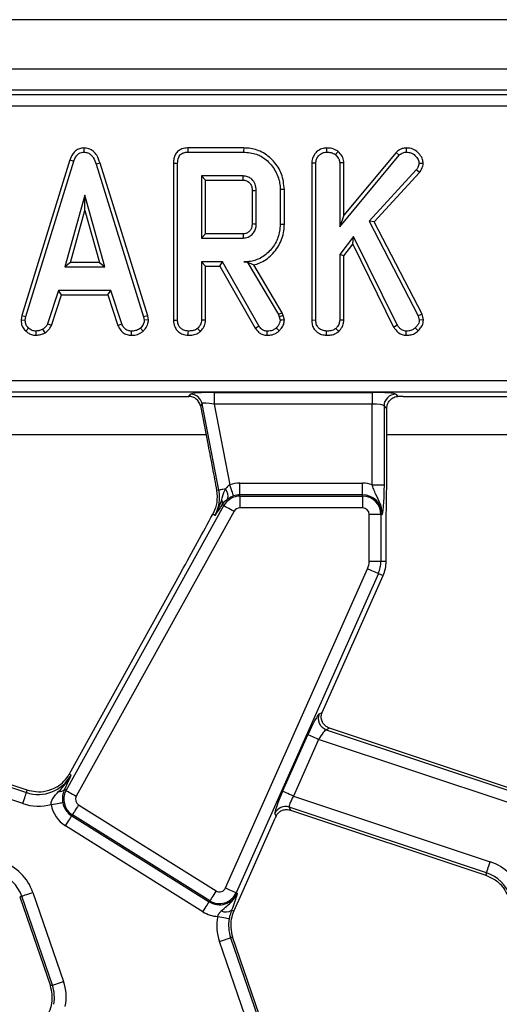
# Model space of a CAD drawing. Units: millimetres. Extents: x -117 to 664, y -32 to 370.
# Drawn here: x 107 to 117, y 178 to 199 of the extents above; entities that cross this region are included whole.
import ezdxf

# ---------------------------------------------------------------- set-up
doc = ezdxf.new("R2010")
doc.units = ezdxf.units.MM

msp = doc.modelspace()

# ---------------------------------------------------------------- linework, layer by layer
at = {"color": 7, "linetype": 'Continuous', "lineweight": 25}
for p, q in [((291.693507, 198.82915), (41.943504, 198.82915)), ((291.693507, 197.779151), (41.943504, 197.779151)), ((141.744457, 197.32915), (66.892555, 197.32915)), ((66.981947, 197.239755), (141.655062, 197.239755)), ((141.655062, 196.990706), (66.981947, 196.990706)), ((108.289024, 196.10494), (108.289419, 196.016662)), ((111.686589, 196.104826), (110.500554, 196.104826)), ((110.502364, 196.016662), (111.685323, 196.016662)), ((113.447028, 196.104873), (113.447728, 196.016662)), ((113.690963, 196.031699), (113.635386, 195.96282)), ((113.726443, 194.432256), (114.989376, 195.950942)), ((114.925487, 196.012), (113.814609, 194.676159)), ((114.925487, 196.012), (114.989376, 195.950942)), ((115.141159, 196.104903), (115.141405, 196.016662)), ((107.996794, 195.851577), (106.973915, 192.544871)), ((107.059742, 192.524), (108.080382, 195.823461)), ((107.996794, 195.851577), (108.080382, 195.823461)), ((108.635152, 195.783917), (108.550715, 195.758533)), ((108.550715, 195.758533), (109.561855, 192.520833)), ((109.647421, 192.54259), (108.635152, 195.783917)), ((110.194868, 195.781752), (110.194868, 192.450715)), ((110.283034, 192.451945), (110.283034, 195.780704)), ((113.131525, 195.787936), (113.219688, 195.786247)), ((113.131525, 195.787936), (113.131525, 192.450715)), ((113.219688, 192.451945), (113.219688, 195.786247)), ((113.814609, 195.790576), (113.726443, 195.78783)), ((113.726443, 195.78783), (113.726443, 194.432256)), ((113.814609, 194.676159), (113.814609, 195.790576)), ((115.499938, 195.773968), (115.41141, 195.775952)), ((111.676613, 195.509905), (110.789789, 195.509905)), ((110.789789, 195.509905), (110.789789, 194.192338)), ((110.877952, 195.421742), (110.789789, 195.509905)), ((115.353609, 195.638178), (114.349598, 194.549443)), ((114.456335, 194.53514), (115.424058, 195.584523)), ((115.424058, 195.584523), (115.353609, 195.638178)), ((110.877952, 194.280501), (110.877952, 195.421742)), ((110.877952, 195.421742), (111.674341, 195.421742)), ((108.313175, 195.1045), (107.888764, 193.58423)), ((108.737583, 193.58423), (108.313175, 195.1045)), ((108.313175, 194.776615), (108.313175, 195.1045)), ((111.867165, 195.204129), (111.867165, 194.497703)), ((111.955328, 194.496391), (111.955328, 195.205852)), ((112.462087, 195.22248), (112.462087, 194.479763)), ((112.55025, 194.478793), (112.55025, 195.223412)), ((108.004911, 193.672393), (108.313175, 194.776615)), ((108.313175, 194.776615), (108.621435, 193.672393)), ((113.814609, 194.676159), (113.726443, 194.432256)), ((114.349598, 194.549443), (115.391614, 192.540628)), ((114.456335, 194.53514), (114.349598, 194.549443)), ((115.474435, 192.572434), (114.456335, 194.53514)), ((110.877952, 194.280501), (110.789789, 194.192338)), ((111.674072, 194.280501), (110.877952, 194.280501)), ((110.789789, 194.192338), (111.676613, 194.192338)), ((114.022581, 194.227969), (113.726443, 193.844735)), ((113.814609, 193.814641), (114.005892, 194.062184)), ((114.005892, 194.062184), (114.022581, 194.227969)), ((114.005892, 194.062184), (114.871713, 192.302397)), ((114.948204, 192.346635), (114.022581, 194.227969)), ((113.726443, 193.844735), (113.726443, 192.450361)), ((113.814609, 193.814641), (113.726443, 193.844735)), ((108.004911, 193.672393), (107.888764, 193.58423)), ((108.621435, 193.672393), (108.004911, 193.672393)), ((108.621435, 193.672393), (108.737583, 193.58423)), ((111.233993, 193.685581), (110.789789, 193.685581)), ((110.789789, 193.685581), (110.789789, 192.450361)), ((110.877952, 193.597418), (110.789789, 193.685581)), ((111.182733, 193.597418), (111.233993, 193.685581)), ((112.00838, 192.325256), (111.233993, 193.685581)), ((111.759791, 193.687047), (111.690866, 193.685581)), ((111.690866, 193.685581), (111.758961, 193.685581)), ((111.759791, 193.687047), (111.758961, 193.685581)), ((111.758961, 193.685581), (112.426454, 192.569133)), ((113.814609, 192.447946), (113.814609, 193.814641)), ((107.888764, 193.58423), (108.737583, 193.58423)), ((110.877952, 193.597418), (111.182733, 193.597418)), ((110.877952, 192.447946), (110.877952, 193.597418)), ((111.182733, 193.597418), (111.933595, 192.278418)), ((112.506615, 192.606863), (111.900361, 193.620885)), ((107.754948, 193.077473), (107.521365, 192.367222)), ((108.865062, 193.077473), (107.754948, 193.077473)), ((107.818762, 192.989309), (107.754948, 193.077473)), ((108.80127, 192.989309), (108.865062, 193.077473)), ((109.098645, 192.368014), (108.865062, 193.077473)), ((107.603422, 192.334519), (107.818762, 192.989309)), ((107.818762, 192.989309), (108.80127, 192.989309)), ((108.80127, 192.989309), (109.016566, 192.335403)), ((112.506615, 192.606863), (112.426454, 192.569133)), ((112.52849, 192.545222), (112.506615, 192.606863)), ((106.973915, 192.544871), (106.957691, 192.454221)), ((106.957691, 192.454221), (107.046282, 192.448778)), ((106.973915, 192.544871), (107.059742, 192.524)), ((107.046282, 192.448778), (107.059742, 192.524)), ((109.647421, 192.54259), (109.561855, 192.520833)), ((109.561855, 192.520833), (109.576108, 192.448778)), ((109.664833, 192.454561), (109.576108, 192.448778)), ((109.664833, 192.454561), (109.647421, 192.54259)), ((112.426454, 192.569133), (112.443874, 192.520041)), ((112.52849, 192.545222), (112.443874, 192.520041)), ((112.443874, 192.520041), (112.462087, 192.444819)), ((112.550983, 192.452306), (112.52849, 192.545222)), ((113.131525, 192.450715), (113.219688, 192.451945)), ((113.814609, 192.447946), (113.726443, 192.450361)), ((115.474435, 192.572434), (115.391614, 192.540628)), ((115.391614, 192.540628), (115.41616, 192.446403)), ((115.505433, 192.453444), (115.41616, 192.446403)), ((115.505433, 192.453444), (115.474435, 192.572434)), ((107.056996, 192.217607), (107.117543, 192.281707)), ((107.280912, 192.12756), (107.276699, 192.215987)), ((107.471096, 192.181333), (107.421598, 192.254785)), ((107.603422, 192.334519), (107.521365, 192.367222)), ((109.016566, 192.335403), (109.098645, 192.368014)), ((109.300358, 192.127693), (109.302143, 192.215987)), ((109.551156, 192.214999), (109.491384, 192.280123)), ((113.447098, 192.127739), (113.447728, 192.215987)), ((113.705034, 192.208812), (113.644889, 192.273789)), ((114.871713, 192.302397), (114.948204, 192.346635)), ((115.137713, 192.127662), (115.139028, 192.215987)), ((115.395064, 192.224564), (115.332229, 192.286458)), ((66.702632, 191.167594), (141.934378, 191.167594)), ((141.934378, 190.918545), (66.702632, 190.918545)), ((111.059414, 190.914732), (114.418807, 190.914732)), ((111.059414, 190.914732), (111.059414, 190.665684)), ((114.418807, 190.914732), (114.418807, 190.665684)), ((104.69635, 190.82915), (110.522127, 190.82915)), ((110.522127, 190.82915), (110.559756, 190.874801)), ((114.916904, 190.874801), (114.963582, 190.828122)), ((115.071351, 190.82915), (120.897124, 190.82915)), ((110.804228, 190.673273), (110.766599, 190.627622)), ((110.766599, 190.627622), (110.930277, 189.785571)), ((111.160999, 188.837861), (110.804228, 190.673273)), ((114.418807, 190.665684), (111.059414, 190.665684)), ((111.059414, 190.665684), (111.392873, 188.950191)), ((114.418807, 188.95334), (114.418807, 190.665684)), ((114.667854, 190.625752), (114.667854, 188.95334)), ((114.725648, 190.567961), (114.667854, 190.625752)), ((114.725648, 189.145094), (114.725648, 190.567961)), ((111.160999, 188.837861), (111.111248, 188.828191)), ((111.607606, 188.736854), (111.607606, 188.985903)), ((111.607606, 188.985903), (114.213506, 188.985903)), ((114.213506, 188.736854), (114.213506, 188.985903)), ((114.418807, 188.95334), (114.667854, 188.95334)), ((111.607606, 188.711169), (111.607606, 188.736854)), ((114.213506, 188.736854), (111.607606, 188.736854)), ((111.607606, 188.711169), (111.607606, 188.46212)), ((111.607606, 188.711169), (114.213506, 188.711169)), ((114.213506, 188.711169), (114.213506, 188.736854)), ((114.213506, 188.711169), (114.213506, 188.46212)), ((107.913399, 182.459732), (111.267613, 188.510898)), ((111.085968, 188.459691), (111.02924, 188.326146)), ((111.228431, 188.532617), (111.221267, 188.521449)), ((111.267613, 188.510898), (111.228431, 188.532617)), ((114.213506, 188.46212), (111.607606, 188.46212)), ((111.485439, 188.390156), (108.131221, 182.338991)), ((111.075858, 188.300304), (111.02924, 188.326146)), ((114.353189, 187.329151), (114.353189, 188.322436)), ((114.60224, 188.322436), (114.353189, 188.322436)), ((114.60224, 188.322436), (114.60224, 187.329151)), ((114.60224, 188.322436), (114.627922, 188.322436)), ((114.713507, 187.329151), (114.713507, 188.019156)), ((111.300597, 180.390088), (114.319498, 187.170652)), ((114.353189, 187.329151), (114.60224, 187.329151)), ((114.60224, 187.329151), (114.713507, 187.329151)), ((110.359704, 187.102492), (107.979378, 182.808272)), ((114.547016, 187.069355), (111.528116, 180.288791)), ((113.354543, 184.117454), (114.648665, 187.024098)), ((114.547016, 187.069355), (114.648665, 187.024098)), ((113.291869, 184.088924), (113.354044, 184.116333)), ((103.06569, 183.75134), (107.071994, 182.416997)), ((107.088564, 182.466757), (103.137119, 183.782828)), ((112.51464, 182.441409), (113.050247, 183.644402)), ((113.51212, 183.782828), (113.440691, 183.75134)), ((113.440691, 183.75134), (117.446991, 182.416997)), ((117.463565, 182.466757), (113.51212, 183.782828)), ((106.993294, 182.180709), (102.902761, 183.543105)), ((113.277761, 183.543105), (112.742154, 182.340112)), ((117.368294, 182.180709), (113.277761, 183.543105)), ((108.019306, 182.78614), (107.979378, 182.808272)), ((107.908821, 182.545635), (107.877387, 182.479694)), ((107.071994, 182.416997), (107.088564, 182.466757)), ((107.913399, 182.459732), (107.877387, 182.479694)), ((112.742154, 182.340112), (116.924698, 180.947072)), ((108.17937, 182.152811), (111.09897, 180.328444)), ((108.047394, 181.941606), (108.033782, 181.919824)), ((108.033782, 181.919824), (110.953382, 180.095457)), ((110.966994, 180.117238), (108.047394, 181.941606)), ((112.374125, 181.91487), (112.349147, 181.971531)), ((116.845997, 180.710784), (112.655362, 182.106521)), ((112.655362, 182.106521), (112.683924, 182.041728)), ((112.683924, 182.041728), (116.829423, 180.661024)), ((110.821406, 179.884251), (107.901806, 181.708619)), ((111.615611, 180.211753), (112.353718, 181.869565)), ((116.845997, 180.710784), (116.829423, 180.661024)), ((107.20736, 180.296023), (107.858496, 178.404986)), ((111.528116, 180.288791), (111.551581, 180.278344)), ((106.971881, 180.214941), (106.928716, 180.200078)), ((106.928716, 180.200078), (107.579852, 178.309041)), ((107.623017, 178.323903), (106.971881, 180.214941)), ((110.966994, 180.117238), (110.953382, 180.095457)), ((111.47614, 179.898488), (111.615611, 180.211753)), ((111.429701, 179.919163), (111.47614, 179.898488)), ((111.824652, 177.362278), (111.173516, 179.253315)), ((111.408996, 179.334397), (111.452161, 179.349259)), ((111.408996, 179.334397), (112.060132, 177.44336)), ((112.103297, 177.458222), (111.452161, 179.349259)), ((107.623017, 178.323903), (107.579852, 178.309041))]:
    msp.add_line(p, q, dxfattribs=at)
at = {"color": 8, "linetype": 'Continuous', "lineweight": 25}
for p, q in [((110.885391, 190.016488), (104.350647, 190.016488)), ((121.260392, 190.016488), (114.725648, 190.016488))]:
    msp.add_line(p, q, dxfattribs=at)
at = {"color": 7, "linetype": 'Continuous', "lineweight": 25, "flags": 128}
for points in [[(110.500554, 196.104826), (110.501053, 196.080565), (110.501709, 196.048614), (110.502364, 196.016662)], [(111.686589, 196.104826), (111.686299, 196.084546), (111.685882, 196.05545), (111.685323, 196.016662)], [(110.194868, 195.781752), (110.219131, 195.781464), (110.251082, 195.781084), (110.283034, 195.780704)], [(111.674341, 195.421742), (111.67503, 195.448078), (111.675823, 195.478992), (111.676613, 195.509905)], [(111.867165, 195.204129), (111.893503, 195.204647), (111.924416, 195.205251), (111.955328, 195.205852)], [(112.55025, 195.223412), (112.529969, 195.223197), (112.500875, 195.22289), (112.462087, 195.22248)], [(111.867165, 194.497703), (111.902142, 194.497179), (111.955328, 194.496391)], [(112.55025, 194.478793), (112.510575, 194.479231), (112.462087, 194.479763)], [(111.674072, 194.280501), (111.675086, 194.245526), (111.676613, 194.192338)], [(110.194868, 192.450715), (110.220706, 192.451076), (110.251868, 192.451511), (110.283034, 192.451945)], [(110.877952, 192.447946), (110.85278, 192.448636), (110.821286, 192.449499), (110.789789, 192.450361)], [(112.550983, 192.452306), (112.506571, 192.448565), (112.462087, 192.444819)], [(110.510445, 192.127739), (110.510627, 192.153602), (110.510851, 192.184794), (110.511074, 192.215987)], [(110.76838, 192.208812), (110.75121, 192.227361), (110.729723, 192.250575), (110.708231, 192.273789)], [(111.933595, 192.278418), (111.954374, 192.291431), (111.981375, 192.308343), (112.00838, 192.325256)], [(112.185044, 192.127725), (112.185462, 192.152246), (112.185998, 192.184117), (112.186538, 192.215987)], [(112.440529, 192.219045), (112.410145, 192.251153), (112.379739, 192.28329)], [(111.297565, 188.864406), (111.270203, 188.859087), (111.245072, 188.854203), (111.22259, 188.849833), (111.203121, 188.846049), (111.186994, 188.842914), (111.17447, 188.84048), (111.165757, 188.838785), (111.160999, 188.837861)], [(111.47348, 188.714548), (111.470798, 188.722389), (111.465441, 188.738042), (111.4576, 188.760969), (111.447538, 188.790385), (111.435602, 188.82528), (111.422198, 188.864459), (111.407792, 188.906577), (111.392873, 188.950191)], [(111.267613, 188.510898), (111.274863, 188.50688), (111.289332, 188.498859), (111.310525, 188.487112), (111.337716, 188.47204), (111.369973, 188.454159), (111.406187, 188.434085), (111.44512, 188.412504), (111.485439, 188.390156)], [(114.319498, 187.170652), (114.361609, 187.151903), (114.402274, 187.133797), (114.440104, 187.116955), (114.473796, 187.101955), (114.502197, 187.089309), (114.524333, 187.079454), (114.539447, 187.072725), (114.547016, 187.069355)], [(113.277761, 183.543105), (113.235655, 183.561854), (113.194986, 183.579959), (113.157159, 183.596801), (113.123467, 183.611802), (113.095066, 183.624447), (113.07293, 183.634303), (113.057817, 183.641031), (113.050247, 183.644402)], [(106.993294, 182.180709), (107.00786, 182.224442), (107.021926, 182.266676), (107.035009, 182.305962), (107.046666, 182.340952), (107.056489, 182.370448), (107.064145, 182.393438), (107.069375, 182.409134), (107.071994, 182.416997)], [(107.913399, 182.459732), (107.920645, 182.455714), (107.935114, 182.447694), (107.956307, 182.435946), (107.983498, 182.420874), (108.015755, 182.402994), (108.051973, 182.382919), (108.090906, 182.361338), (108.131221, 182.338991)], [(112.742154, 182.340112), (112.700047, 182.358861), (112.659378, 182.376967), (112.621552, 182.393808), (112.58786, 182.408809), (112.559458, 182.421454), (112.537323, 182.43131), (112.522209, 182.438039), (112.51464, 182.441409)], [(107.598642, 182.164086), (107.644132, 182.171532), (107.68806, 182.178724), (107.728923, 182.185413), (107.765319, 182.191371), (107.796001, 182.196394), (107.819913, 182.200309), (107.836237, 182.202981), (107.844418, 182.20432)], [(108.17937, 182.152811), (108.154943, 182.113721), (108.131355, 182.07597), (108.109413, 182.040855), (108.089866, 182.009578), (108.073393, 181.983213), (108.060552, 181.962664), (108.051786, 181.948634), (108.047394, 181.941606)], [(107.901806, 181.708619), (107.926233, 181.74771), (107.949825, 181.78546), (107.971767, 181.820576), (107.99131, 181.851852), (108.007783, 181.878217), (108.020624, 181.898767), (108.029394, 181.912796), (108.033782, 181.919824)], [(116.845997, 180.710784), (116.848616, 180.718647), (116.853846, 180.734342), (116.861502, 180.757332), (116.871326, 180.786828), (116.882978, 180.821819), (116.896065, 180.861105), (116.910132, 180.903339), (116.924698, 180.947072)], [(106.971881, 180.214941), (106.979715, 180.217639), (106.995357, 180.223025), (107.018268, 180.230914), (107.047664, 180.241035), (107.082537, 180.253042), (107.121686, 180.266523), (107.163774, 180.281016), (107.20736, 180.296023)], [(111.09897, 180.328444), (111.074543, 180.289353), (111.050954, 180.251602), (111.029012, 180.216487), (111.009466, 180.18521), (110.992993, 180.158845), (110.980151, 180.138296), (110.971386, 180.124266), (110.966994, 180.117238)], [(111.300597, 180.390088), (111.342708, 180.371339), (111.383373, 180.353234), (111.421203, 180.336392), (111.454895, 180.321391), (111.483297, 180.308746), (111.505432, 180.29889), (111.520546, 180.292161), (111.528116, 180.288791)], [(110.821406, 179.884251), (110.845832, 179.923342), (110.869421, 179.961092), (110.891367, 179.996208), (110.910909, 180.027484), (110.927383, 180.053849), (110.940224, 180.074399), (110.948989, 180.088428), (110.953382, 180.095457)], [(111.134233, 179.784569), (111.179548, 179.776136), (111.223312, 179.767992), (111.264019, 179.760416), (111.300277, 179.753669), (111.330843, 179.747981), (111.354666, 179.743547), (111.370931, 179.740521), (111.379078, 179.739004)], [(111.173516, 179.253315), (111.217099, 179.268322), (111.259187, 179.282814), (111.29834, 179.296295), (111.333212, 179.308302), (111.362605, 179.318424), (111.385519, 179.326313), (111.401158, 179.331699), (111.408996, 179.334397)], [(107.623017, 178.323903), (107.630851, 178.326602), (107.646493, 178.331987), (107.669404, 178.339876), (107.6988, 178.349998), (107.733673, 178.362005), (107.772822, 178.375486), (107.81491, 178.389979), (107.858496, 178.404986)]]:
    msp.add_lwpolyline(points, dxfattribs=at)
at = {"color": 7, "linetype": 'Continuous', "lineweight": 25}
for centre, radius, start, end in [((110.557995, 190.623617), 0.25119, 11.4014741, 89.5983443), ((114.919134, 190.623521), 0.25129, 90.5084182, 179.4911532), ((110.379966, 188.686043), 0.795651, 331, 11), ((111.131578, 188.714484), 0.22367, 343.0208068, 42.0887779), ((111.607608, 188.322436), 0.663466, 90, 108.8841268), ((114.213505, 188.322436), 0.663466, 71.9747235, 90), ((111.099074, 188.574731), 0.13604, 341.9664033, 29.9575023), ((111.607608, 188.322436), 0.388733, 90, 151), ((111.607608, 188.322436), 0.414418, 90, 108.8841268), ((114.213505, 188.322436), 0.414418, 0, 90), ((114.213505, 188.322436), 0.388733, 0, 90), ((111.607608, 188.322436), 0.139684, 90, 151), ((114.213505, 188.322436), 0.139684, 0, 90), ((113.963505, 187.32915), 0.389684, 336, 360), ((113.963505, 187.32915), 0.638733, 336, 0), ((113.963505, 187.32915), 0.75, 336, 0), ((113.522501, 183.989001), 0.251348, 156.5748379, 251.0049709), ((107.323414, 183.171879), 0.795651, 251.5791044, 331), ((107.323414, 183.171879), 0.75, 302.2314985, 331), ((107.773601, 182.577461), 0.142583, 263.0441631, 316.710346), ((108.253392, 182.27127), 0.388733, 151, 238), ((108.253392, 182.27127), 0.139684, 151, 238), ((107.323414, 183.171879), 1.044699, 251.5791044, 285.2748762), ((108.253392, 182.27127), 0.663466, 189.2970322, 238), ((108.253392, 182.27127), 0.414418, 189.2970322, 238), ((112.57785, 181.867544), 0.251234, 72.0295565, 155.5495618), ((106.219577, 179.955902), 1.044699, 19, 71.5791044), ((116.594577, 179.955902), 1.044699, 19, 71.5791044), ((106.219577, 179.955902), 0.795651, 19, 71.5791044), ((116.594577, 179.955902), 0.795651, 19, 71.5791044), ((111.17299, 180.446903), 0.414418, 238, 336), ((111.17299, 180.446903), 0.388733, 238, 336), ((111.17299, 180.446903), 0.139684, 238, 336), ((111.17299, 180.446903), 0.663466, 238, 266.6509692), ((111.306056, 180.096717), 0.216364, 243.7157029, 304.8526299), ((112.161298, 179.593436), 0.75, 156, 183.4748841), ((112.161298, 179.593436), 1.044699, 169.458028, 199), ((112.161298, 179.593436), 0.795651, 169.458028, 199), ((112.161298, 179.593436), 0.75, 183.4748841, 199), ((106.870713, 178.064865), 1.044699, 349.458028, 19), ((106.870713, 178.064865), 0.75, 5.2425091, 19), ((106.870713, 178.064865), 0.795651, 349.458028, 19), ((106.870713, 178.064865), 0.75, 336, 5.2425091)]:
    msp.add_arc(centre, radius, start, end, dxfattribs=at)
for centre, major_axis, ratio, start_param, end_param in [((111.067918, 190.870988), (0.509429, -0.000736), 0.085857146, 1.587612371, 3.071142235), ((114.418806, 190.870988), (0.5, 0), 0.087488664, 0.087266463, 1.570796327), ((110.520554, 190.578195), (-0.160038, -0.194142), 0.993633531, 2.455320408, 3.827864899), ((115.07135, 190.785406), (0.5, 0), 0.087488664, 1.570796327, 1.788036104), ((111.067918, 190.62194), (0.263974, -0.050304), 0.154276442, 1.632390924, 3.115920788), ((114.418806, 190.62194), (0.25, 0), 0.174977327, 0.087266463, 1.570796327), ((110.421219, 187.303697), (1.166901, 2.112841), 0.018057629, 4.626992231, 5.227464653), ((113.091946, 183.630513), (0.204686, 0.458811), 0.087067876, 0.095836872, 1.579366736), ((113.396244, 184.103565), (0.204686, 0.458811), 0.087067876, 1.579366736, 1.581808703), ((113.319463, 183.529216), (0.126684, 0.221155), 0.169155983, 0.121313442, 1.604843306), ((112.556339, 182.427521), (0.204686, 0.458811), 0.087067876, 1.579366736, 3.062896601), ((112.783856, 182.326224), (0.126684, 0.221155), 0.169155983, 1.604843306, 3.08837317), ((112.395419, 181.855676), (0.204686, 0.458811), 0.087067876, 1.480341372, 1.579366736)]:
    msp.add_ellipse(centre, major_axis=major_axis, ratio=ratio, start_param=start_param, end_param=end_param, dxfattribs=at)
for points, knots in [([(108.289024, 196.10494), (108.257332, 196.101975), (108.195436, 196.096186), (108.11467, 196.048126), (108.042484, 195.967532), (108.014112, 195.895528), (107.996794, 195.851577)], [0, 0, 0, 0, 0.227848817, 0.445000817, 0.661232308, 1, 1, 1, 1]), ([(108.080382, 195.823461), (108.09008, 195.849233), (108.109561, 195.901001), (108.153514, 195.963535), (108.209355, 196.003545), (108.255667, 196.014928), (108.282455, 196.016304), (108.289419, 196.016662)], [0, 0, 0, 0, 0.269933383, 0.542195619, 0.73649061, 0.931493691, 1, 1, 1, 1]), ([(108.635152, 195.783917), (108.615676, 195.841561), (108.584248, 195.934585), (108.495939, 196.039224), (108.398196, 196.095166), (108.324642, 196.103437), (108.289112, 196.104936), (108.289024, 196.10494)], [0, 0, 0, 0, 0.354569832, 0.572186411, 0.790741836, 0.999480745, 1, 1, 1, 1]), ([(108.289419, 196.016662), (108.320061, 196.013744), (108.376143, 196.008405), (108.445924, 195.962886), (108.509931, 195.881786), (108.534318, 195.808084), (108.550715, 195.758533)], [0, 0, 0, 0, 0.2291864214, 0.4194729535, 0.6096996193, 1, 1, 1, 1]), ([(110.500554, 196.104826), (110.457515, 196.101263), (110.385486, 196.095299), (110.295216, 196.045768), (110.233939, 195.974165), (110.199246, 195.881837), (110.196291, 195.814293), (110.194868, 195.781752)], [0, 0, 0, 0, 0.254580342, 0.426057499, 0.598325931, 0.806483873, 1, 1, 1, 1]), ([(110.283034, 195.780704), (110.285927, 195.824547), (110.290093, 195.887677), (110.333276, 195.958871), (110.384536, 195.996643), (110.443804, 196.014186), (110.485237, 196.015938), (110.502364, 196.016662)], [0, 0, 0, 0, 0.351608599, 0.506285265, 0.662048178, 0.860301844, 1, 1, 1, 1]), ([(111.685323, 196.016662), (111.778556, 196.008893), (111.951209, 195.994507), (112.187226, 195.851197), (112.363874, 195.640351), (112.45375, 195.411156), (112.460026, 195.26911), (112.462087, 195.22248)], [0, 0, 0, 0, 0.225076647, 0.416806635, 0.654264112, 0.886505094, 1, 1, 1, 1]), ([(112.55025, 195.223412), (112.538444, 195.334941), (112.51512, 195.555278), (112.331417, 195.833798), (112.090278, 196.031159), (111.856647, 196.098802), (111.725013, 196.103465), (111.686589, 196.104826)], [0, 0, 0, 0, 0.243159299, 0.480382048, 0.710645552, 0.915537335, 1, 1, 1, 1]), ([(113.447028, 196.104873), (113.413295, 196.101643), (113.335609, 196.094204), (113.235895, 196.028141), (113.161416, 195.934821), (113.133768, 195.849606), (113.131975, 195.800303), (113.131525, 195.787936)], [0, 0, 0, 0, 0.204357175, 0.470633813, 0.699443527, 0.924610723, 1, 1, 1, 1]), ([(113.219688, 195.786247), (113.222319, 195.813294), (113.227594, 195.86752), (113.27282, 195.936998), (113.331263, 195.985881), (113.392065, 196.013858), (113.431203, 196.015829), (113.447728, 196.016662)], [0, 0, 0, 0, 0.225406141, 0.451911093, 0.672868818, 0.861882981, 1, 1, 1, 1]), ([(113.690963, 196.031699), (113.671796, 196.044389), (113.613202, 196.083182), (113.526196, 196.102802), (113.463087, 196.104453), (113.447028, 196.104873)], [0, 0, 0, 0, 0.266025948, 0.813221814, 1, 1, 1, 1]), ([(113.447728, 196.016662), (113.479413, 196.014827), (113.528042, 196.012011), (113.591699, 195.991496), (113.620637, 195.972501), (113.635386, 195.96282)], [0, 0, 0, 0, 0.478323773, 0.734115922, 1, 1, 1, 1]), ([(113.635386, 195.96282), (113.657516, 195.940402), (113.695925, 195.901493), (113.723507, 195.83742), (113.725658, 195.801093), (113.726443, 195.78783)], [0, 0, 0, 0, 0.4632638736, 0.8040480266, 1, 1, 1, 1]), ([(113.814609, 195.790576), (113.809599, 195.82888), (113.798901, 195.910675), (113.738543, 195.986231), (113.699182, 196.023845), (113.690963, 196.031699)], [0, 0, 0, 0, 0.410682174, 0.876952339, 1, 1, 1, 1]), ([(115.141159, 196.104903), (115.110104, 196.102106), (115.042672, 196.096033), (114.97112, 196.053913), (114.93499, 196.020727), (114.925487, 196.012)], [0, 0, 0, 0, 0.386196817, 0.838567756, 1, 1, 1, 1]), ([(114.989376, 195.950942), (115.009708, 195.968084), (115.050633, 196.002586), (115.10792, 196.015311), (115.137952, 196.016522), (115.141405, 196.016662)], [0, 0, 0, 0, 0.466333273, 0.938630891, 1, 1, 1, 1]), ([(115.499938, 195.773968), (115.497193, 195.802821), (115.490539, 195.872743), (115.430353, 195.969334), (115.340695, 196.056637), (115.236136, 196.100502), (115.167198, 196.103696), (115.141159, 196.104903)], [0, 0, 0, 0, 0.16043081, 0.38878153, 0.61534875, 0.854712594, 1, 1, 1, 1]), ([(115.141405, 196.016662), (115.175013, 196.014099), (115.242675, 196.00894), (115.331187, 195.948281), (115.396751, 195.869072), (115.407048, 195.803662), (115.41141, 195.775952)], [0, 0, 0, 0, 0.250982141, 0.505296324, 0.790429164, 1, 1, 1, 1]), ([(115.41141, 195.775952), (115.409258, 195.76086), (115.40507, 195.731501), (115.38314, 195.685666), (115.364596, 195.655847), (115.353609, 195.638178)], [0, 0, 0, 0, 0.301214953, 0.58595002, 1, 1, 1, 1]), ([(115.424058, 195.584523), (115.433289, 195.599136), (115.465362, 195.649909), (115.493699, 195.714641), (115.499062, 195.765636), (115.499938, 195.773968)], [0, 0, 0, 0, 0.252677225, 0.877897829, 1, 1, 1, 1]), ([(111.955328, 195.205852), (111.951037, 195.250883), (111.942737, 195.337974), (111.87237, 195.434611), (111.790714, 195.491275), (111.724677, 195.5077), (111.686541, 195.50945), (111.676613, 195.509905)], [0, 0, 0, 0, 0.291764684, 0.564288957, 0.749719782, 0.934847803, 1, 1, 1, 1]), ([(111.674341, 195.421742), (111.698223, 195.419745), (111.741415, 195.416132), (111.802072, 195.377531), (111.847186, 195.319144), (111.865616, 195.254721), (111.866785, 195.216555), (111.867165, 195.204129)], [0, 0, 0, 0, 0.218270506, 0.394751308, 0.646995347, 0.885073581, 1, 1, 1, 1]), ([(111.867165, 194.497703), (111.864945, 194.466147), (111.861151, 194.412238), (111.822451, 194.345106), (111.771224, 194.301364), (111.71788, 194.282592), (111.685008, 194.281023), (111.674072, 194.280501)], [0, 0, 0, 0, 0.288146991, 0.492264895, 0.69650018, 0.899037378, 1, 1, 1, 1]), ([(111.676613, 194.192338), (111.711496, 194.196036), (111.781625, 194.203471), (111.867746, 194.262444), (111.925639, 194.340524), (111.952756, 194.421333), (111.954563, 194.47406), (111.955328, 194.496391)], [0, 0, 0, 0, 0.2262615421, 0.4548790629, 0.6561450311, 0.8543632861, 1, 1, 1, 1]), ([(112.462087, 194.479763), (112.453303, 194.386455), (112.435674, 194.199193), (112.286298, 193.956237), (112.0854, 193.772212), (111.869747, 193.693256), (111.738309, 193.687616), (111.690866, 193.685581)], [0, 0, 0, 0, 0.226685095, 0.454936953, 0.678510292, 0.883956187, 1, 1, 1, 1]), ([(111.900361, 193.620885), (111.942939, 193.633404), (112.083971, 193.674873), (112.297769, 193.82907), (112.487306, 194.095661), (112.547371, 194.332673), (112.549897, 194.460879), (112.55025, 194.478793)], [0, 0, 0, 0, 0.11527026, 0.381817642, 0.66604368, 0.95333537, 1, 1, 1, 1]), ([(111.759791, 193.687047), (111.786271, 193.673628), (111.83438, 193.649248), (111.879897, 193.629682), (111.900361, 193.620885)], [0, 0, 0, 0, 0.550394174, 1, 1, 1, 1]), ([(106.957691, 192.454221), (106.95839, 192.439311), (106.960714, 192.389774), (106.981249, 192.305996), (107.026919, 192.246783), (107.054358, 192.220166), (107.056996, 192.217607)], [0, 0, 0, 0, 0.169986363, 0.564777856, 0.958151968, 1, 1, 1, 1]), ([(107.117543, 192.281707), (107.098071, 192.302953), (107.058962, 192.345624), (107.048327, 192.409689), (107.046561, 192.443439), (107.046282, 192.448778)], [0, 0, 0, 0, 0.45495409, 0.913781371, 1, 1, 1, 1]), ([(109.576108, 192.448778), (109.572437, 192.42343), (109.564132, 192.366092), (109.522883, 192.313515), (109.496216, 192.285246), (109.491384, 192.280123)], [0, 0, 0, 0, 0.393485679, 0.890092864, 1, 1, 1, 1]), ([(109.551156, 192.214999), (109.567696, 192.232732), (109.611369, 192.279554), (109.657482, 192.361535), (109.662738, 192.428049), (109.664833, 192.454561)], [0, 0, 0, 0, 0.268271188, 0.708346568, 1, 1, 1, 1]), ([(110.194868, 192.450715), (110.199161, 192.402541), (110.206272, 192.322743), (110.266838, 192.227021), (110.344519, 192.166219), (110.429419, 192.132797), (110.487489, 192.129172), (110.510445, 192.127739)], [0, 0, 0, 0, 0.283366729, 0.469376624, 0.654800684, 0.86354218, 1, 1, 1, 1]), ([(110.511074, 192.215987), (110.477167, 192.219877), (110.417924, 192.226675), (110.350006, 192.271484), (110.303764, 192.328912), (110.284828, 192.392046), (110.283521, 192.435704), (110.283034, 192.451945)], [0, 0, 0, 0, 0.274245982, 0.479167869, 0.643968062, 0.867554545, 1, 1, 1, 1]), ([(110.789789, 192.450361), (110.788738, 192.433979), (110.78612, 192.393202), (110.757708, 192.331163), (110.725016, 192.293253), (110.708231, 192.273789)], [0, 0, 0, 0, 0.246273445, 0.613016542, 1, 1, 1, 1]), ([(110.76838, 192.208812), (110.788409, 192.231625), (110.834025, 192.283583), (110.872584, 192.368023), (110.876571, 192.427386), (110.877952, 192.447946)], [0, 0, 0, 0, 0.338471866, 0.770877793, 1, 1, 1, 1]), ([(112.462087, 192.444819), (112.458799, 192.423325), (112.452496, 192.382118), (112.419488, 192.328686), (112.393121, 192.298573), (112.379739, 192.28329)], [0, 0, 0, 0, 0.349369177, 0.669802246, 1, 1, 1, 1]), ([(112.440529, 192.219045), (112.456874, 192.237544), (112.495792, 192.281591), (112.542003, 192.35951), (112.548155, 192.423077), (112.550983, 192.452306)], [0, 0, 0, 0, 0.281170624, 0.66947617, 1, 1, 1, 1]), ([(113.131525, 192.450715), (113.133794, 192.415918), (113.138188, 192.348541), (113.180047, 192.25489), (113.250985, 192.185893), (113.342189, 192.137626), (113.410841, 192.131156), (113.447098, 192.127739)], [0, 0, 0, 0, 0.206265821, 0.399390673, 0.593644309, 0.785393622, 1, 1, 1, 1]), ([(113.447728, 192.215987), (113.417423, 192.219167), (113.35647, 192.225564), (113.285047, 192.271077), (113.237493, 192.335396), (113.221131, 192.397035), (113.220043, 192.438415), (113.219688, 192.451945)], [0, 0, 0, 0, 0.246030681, 0.494851412, 0.662323611, 0.889585165, 1, 1, 1, 1]), ([(113.726443, 192.450361), (113.723736, 192.425361), (113.717687, 192.369501), (113.679579, 192.312378), (113.651999, 192.281698), (113.644889, 192.273789)], [0, 0, 0, 0, 0.375510365, 0.83901927, 1, 1, 1, 1]), ([(113.705034, 192.208812), (113.716871, 192.221923), (113.75737, 192.266778), (113.805145, 192.346714), (113.811887, 192.418832), (113.814609, 192.447946)], [0, 0, 0, 0, 0.197617609, 0.676078415, 1, 1, 1, 1]), ([(115.41616, 192.446403), (115.413575, 192.426069), (115.408387, 192.385259), (115.374477, 192.332028), (115.346432, 192.301777), (115.332229, 192.286458)], [0, 0, 0, 0, 0.328953578, 0.660178373, 1, 1, 1, 1]), ([(115.395064, 192.224564), (115.418014, 192.249473), (115.462255, 192.297489), (115.498942, 192.378789), (115.503549, 192.431772), (115.505433, 192.453444)], [0, 0, 0, 0, 0.3891365, 0.750137552, 1, 1, 1, 1]), ([(107.056996, 192.217607), (107.077124, 192.200253), (107.119175, 192.163996), (107.197638, 192.132361), (107.253724, 192.129128), (107.280912, 192.12756)], [0, 0, 0, 0, 0.321117991, 0.670903758, 1, 1, 1, 1]), ([(107.276699, 192.215987), (107.249213, 192.218374), (107.193947, 192.223174), (107.143616, 192.257743), (107.120474, 192.279013), (107.117543, 192.281707)], [0, 0, 0, 0, 0.4635526533, 0.9320552647, 1, 1, 1, 1]), ([(107.421598, 192.254785), (107.398935, 192.245021), (107.364444, 192.230159), (107.314811, 192.221416), (107.289414, 192.217798), (107.276699, 192.215987)], [0, 0, 0, 0, 0.488912608, 0.744106883, 1, 1, 1, 1]), ([(107.280912, 192.12756), (107.297674, 192.129931), (107.343323, 192.136389), (107.409243, 192.149009), (107.453169, 192.171965), (107.471096, 192.181333)], [0, 0, 0, 0, 0.25563731, 0.696226125, 1, 1, 1, 1]), ([(107.521365, 192.367222), (107.508806, 192.346115), (107.489529, 192.313717), (107.451733, 192.279808), (107.431658, 192.263139), (107.421598, 192.254785)], [0, 0, 0, 0, 0.482541086, 0.740668341, 1, 1, 1, 1]), ([(107.471096, 192.181333), (107.482736, 192.190937), (107.513989, 192.216724), (107.565004, 192.263077), (107.590289, 192.310097), (107.603422, 192.334519)], [0, 0, 0, 0, 0.221932474, 0.595888871, 1, 1, 1, 1]), ([(109.016566, 192.335403), (109.02828, 192.310655), (109.054792, 192.254641), (109.115666, 192.179393), (109.206837, 192.136586), (109.269732, 192.130606), (109.300358, 192.127693)], [0, 0, 0, 0, 0.2192035406, 0.4961382506, 0.7546486734, 1, 1, 1, 1]), ([(109.302143, 192.215987), (109.2776, 192.21835), (109.234975, 192.222456), (109.177997, 192.247836), (109.132316, 192.297519), (109.111533, 192.341031), (109.098645, 192.368014)], [0, 0, 0, 0, 0.270753107, 0.470238457, 0.67148326, 1, 1, 1, 1]), ([(109.300358, 192.127693), (109.324583, 192.128663), (109.387743, 192.131192), (109.477052, 192.157744), (109.5296, 192.198344), (109.551156, 192.214999)], [0, 0, 0, 0, 0.268434703, 0.699898658, 1, 1, 1, 1]), ([(109.491384, 192.280123), (109.465146, 192.261495), (109.41255, 192.224153), (109.342668, 192.21749), (109.306534, 192.216149), (109.302143, 192.215987)], [0, 0, 0, 0, 0.466525275, 0.935164846, 1, 1, 1, 1]), ([(110.510445, 192.127739), (110.54443, 192.129271), (110.613297, 192.132377), (110.70367, 192.159567), (110.749983, 192.194812), (110.76838, 192.208812)], [0, 0, 0, 0, 0.3699926159, 0.7497449804, 1, 1, 1, 1]), ([(110.708231, 192.273789), (110.694288, 192.263342), (110.659694, 192.237424), (110.590309, 192.219451), (110.537903, 192.21716), (110.511074, 192.215987)], [0, 0, 0, 0, 0.247867809, 0.614952943, 1, 1, 1, 1]), ([(111.933595, 192.278418), (111.949554, 192.255371), (111.981988, 192.208535), (112.051007, 192.153518), (112.123794, 192.131699), (112.169137, 192.128757), (112.185044, 192.127725)], [0, 0, 0, 0, 0.2734129309, 0.5556547236, 0.8441118629, 1, 1, 1, 1]), ([(112.186538, 192.215987), (112.161103, 192.218027), (112.11662, 192.221595), (112.052477, 192.261324), (112.02503, 192.301117), (112.00838, 192.325256)], [0, 0, 0, 0, 0.3443971863, 0.6022983133, 1, 1, 1, 1]), ([(112.185044, 192.127725), (112.211539, 192.128784), (112.277749, 192.131431), (112.368129, 192.161739), (112.419953, 192.202759), (112.440529, 192.219045)], [0, 0, 0, 0, 0.286856084, 0.716863866, 1, 1, 1, 1]), ([(112.379739, 192.28329), (112.363286, 192.270402), (112.324463, 192.239989), (112.255982, 192.218598), (112.207123, 192.216761), (112.186538, 192.215987)], [0, 0, 0, 0, 0.298553981, 0.704468172, 1, 1, 1, 1]), ([(113.447098, 192.127739), (113.478073, 192.129082), (113.545149, 192.13199), (113.636271, 192.156942), (113.685172, 192.19383), (113.705034, 192.208812)], [0, 0, 0, 0, 0.337535947, 0.730940423, 1, 1, 1, 1]), ([(113.644889, 192.273789), (113.625317, 192.260093), (113.578086, 192.227042), (113.506391, 192.218276), (113.460434, 192.216482), (113.447728, 192.215987)], [0, 0, 0, 0, 0.338622314, 0.817148299, 1, 1, 1, 1]), ([(114.871713, 192.302397), (114.886015, 192.281095), (114.923256, 192.225628), (114.997922, 192.159048), (115.080511, 192.131659), (115.124267, 192.128601), (115.137713, 192.127662)], [0, 0, 0, 0, 0.2319095685, 0.6038476949, 0.8782611384, 1, 1, 1, 1]), ([(115.139028, 192.215987), (115.127635, 192.216791), (115.099554, 192.218775), (115.064035, 192.230357), (115.035492, 192.248364), (115.015392, 192.263985), (114.983432, 192.294455), (114.963436, 192.324073), (114.948204, 192.346635)], [0, 0, 0, 0, 0.141508861, 0.3487871047, 0.4539430792, 0.5590244637, 0.6640875837, 1, 1, 1, 1]), ([(115.137713, 192.127662), (115.164071, 192.128972), (115.224872, 192.131995), (115.318591, 192.157137), (115.369935, 192.202408), (115.395064, 192.224564)], [0, 0, 0, 0, 0.280951637, 0.648084937, 1, 1, 1, 1]), ([(115.332229, 192.286458), (115.313007, 192.269454), (115.274429, 192.235328), (115.203562, 192.219198), (115.158618, 192.216961), (115.139028, 192.215987)], [0, 0, 0, 0, 0.359060959, 0.720635817, 1, 1, 1, 1]), ([(114.725648, 190.567961), (114.727802, 190.593656), (114.732095, 190.644879), (114.764306, 190.715534), (114.816341, 190.777621), (114.886537, 190.819777), (114.941244, 190.825703), (114.963582, 190.828122)], [0, 0, 0, 0, 0.186811495, 0.372402061, 0.58777815, 0.831682764, 1, 1, 1, 1]), ([(110.930277, 189.785571), (110.9614, 189.625979), (111.023807, 189.305961), (111.08205, 188.987724), (111.111248, 188.828191)], [0, 0, 0, 0, 0.498694102, 1, 1, 1, 1]), ([(114.713507, 188.019156), (114.714635, 188.169767), (114.716901, 188.472177), (114.724683, 188.842205), (114.725408, 189.069835), (114.725648, 189.145094)], [0, 0, 0, 0, 0.399088643, 0.801328756, 1, 1, 1, 1]), ([(111.111248, 188.828191), (111.11892, 188.744063), (111.130248, 188.61984), (111.096773, 188.498768), (111.085968, 188.459691)], [0, 0, 0, 0, 0.6772360032, 1, 1, 1, 1]), ([(111.297565, 188.864406), (111.272914, 188.807998), (111.241509, 188.736135), (111.221287, 188.659208), (111.216938, 188.642664)], [0, 0, 0, 0, 0.784940684, 1, 1, 1, 1]), ([(111.392873, 188.950191), (111.380474, 188.943041), (111.342038, 188.920876), (111.315525, 188.887211), (111.297565, 188.864406)], [0, 0, 0, 0, 0.322596592, 1, 1, 1, 1]), ([(114.627922, 188.322436), (114.627943, 188.323114), (114.628584, 188.344513), (114.627136, 188.385738), (114.616021, 188.461474), (114.578812, 188.585992), (114.507622, 188.714117), (114.449205, 188.847815), (114.428008, 188.921397), (114.418807, 188.95334)], [0, 0, 0, 0, 0.003030459, 0.095603961, 0.183802499, 0.345602676, 0.677314933, 0.859921168, 1, 1, 1, 1]), ([(114.667854, 188.95334), (114.667414, 188.897246), (114.666475, 188.777562), (114.65808, 188.590121), (114.646529, 188.459962), (114.636747, 188.383326), (114.631824, 188.348587), (114.629307, 188.331461), (114.627979, 188.322808), (114.627922, 188.322436)], [0, 0, 0, 0, 0.205104361, 0.437613737, 0.754732065, 0.875721825, 0.936476474, 0.997265406, 1, 1, 1, 1]), ([(111.216938, 188.642664), (111.185801, 188.545761), (111.148042, 188.428252), (111.087724, 188.320364), (111.076323, 188.30109), (111.075858, 188.300304)], [0, 0, 0, 0, 0.818545397, 0.992604473, 1, 1, 1, 1]), ([(111.345498, 188.649167), (111.308835, 188.618941), (111.263706, 188.581735), (111.234003, 188.540376), (111.228431, 188.532617)], [0, 0, 0, 0, 0.812405665, 1, 1, 1, 1]), ([(111.47348, 188.714548), (111.457594, 188.708563), (111.414655, 188.692386), (111.372968, 188.668173), (111.349439, 188.651894), (111.345498, 188.649167)], [0, 0, 0, 0, 0.328355864, 0.887515532, 1, 1, 1, 1]), ([(111.221267, 188.521449), (111.172405, 188.446503), (111.123212, 188.371051), (111.076173, 188.300775), (111.075858, 188.300304)], [0, 0, 0, 0, 0.993295435, 1, 1, 1, 1]), ([(113.51212, 183.782828), (113.486921, 183.793844), (113.436615, 183.815836), (113.377963, 183.875323), (113.339323, 183.949814), (113.32757, 184.036256), (113.345581, 184.090735), (113.354044, 184.116333)], [0, 0, 0, 0, 0.193695711, 0.386691263, 0.596799687, 0.810550088, 1, 1, 1, 1]), ([(107.756334, 182.435928), (107.853823, 182.545594), (107.951928, 182.655952), (108.018886, 182.785329), (108.019306, 182.78614)], [0, 0, 0, 0, 0.9937377954, 1, 1, 1, 1]), ([(108.019306, 182.78614), (108.019073, 182.785623), (107.984428, 182.708522), (107.946498, 182.626805), (107.908821, 182.545635)], [0, 0, 0, 0, 0.006701111, 1, 1, 1, 1]), ([(107.723421, 182.537454), (107.646406, 182.49995), (107.504153, 182.430678), (107.282131, 182.417943), (107.150255, 182.4512), (107.088564, 182.466757)], [0, 0, 0, 0, 0.385853401, 0.712706554, 1, 1, 1, 1]), ([(107.598642, 182.164086), (107.598741, 182.177539), (107.599049, 182.219631), (107.616523, 182.260868), (107.663257, 182.342523), (107.710645, 182.390078), (107.756334, 182.435928)], [0, 0, 0, 0, 0.1196180161, 0.3742574788, 0.3967033637, 1, 1, 1, 1]), ([(107.877387, 182.479694), (107.862656, 182.438804), (107.841708, 182.380658), (107.837028, 182.293922), (107.83889, 182.244965), (107.842232, 182.220391), (107.844418, 182.20432)], [0, 0, 0, 0, 0.5501723376, 0.7823356768, 0.8576559882, 1, 1, 1, 1]), ([(112.374125, 181.91487), (112.387218, 181.937464), (112.413361, 181.982579), (112.477321, 182.029368), (112.554494, 182.056159), (112.627694, 182.057487), (112.67043, 182.045509), (112.683924, 182.041728)], [0, 0, 0, 0, 0.209661182, 0.418641123, 0.644441224, 0.887734637, 1, 1, 1, 1]), ([(116.829423, 180.661024), (116.907359, 180.626348), (117.057175, 180.55969), (117.211999, 180.399335), (117.270321, 180.276138), (117.295107, 180.223782)], [0, 0, 0, 0, 0.384035307, 0.738228287, 1, 1, 1, 1]), ([(111.210244, 179.902723), (111.249948, 179.936708), (111.328945, 180.004327), (111.431622, 180.091681), (111.505552, 180.185175), (111.537815, 180.244841), (111.551323, 180.277716), (111.551581, 180.278344)], [0, 0, 0, 0, 0.307059378, 0.610936396, 0.79497288, 0.996086113, 1, 1, 1, 1]), ([(111.551581, 180.278344), (111.551481, 180.277981), (111.547552, 180.263801), (111.539561, 180.235218), (111.525167, 180.186344), (111.512472, 180.147288), (111.505402, 180.125539)], [0, 0, 0, 0, 0.008016982, 0.313198369, 0.617524769, 1, 1, 1, 1]), ([(111.505402, 180.125539), (111.501101, 180.11274), (111.480989, 180.052906), (111.452274, 179.978026), (111.429701, 179.919163)], [0, 0, 0, 0, 0.213896819, 1, 1, 1, 1]), ([(111.134233, 179.784569), (111.137863, 179.794776), (111.151299, 179.832557), (111.179146, 179.87222), (111.204573, 179.897161), (111.210244, 179.902723)], [0, 0, 0, 0, 0.22336424, 0.826794027, 1, 1, 1, 1]), ([(111.429701, 179.919163), (111.418539, 179.887475), (111.403723, 179.845415), (111.387752, 179.782357), (111.382197, 179.754591), (111.379078, 179.739004)], [0, 0, 0, 0, 0.572647811, 0.760097139, 1, 1, 1, 1])]:
    msp.add_open_spline(points, degree=3, knots=knots, dxfattribs=at)

doc.saveas('drawing.dxf')
